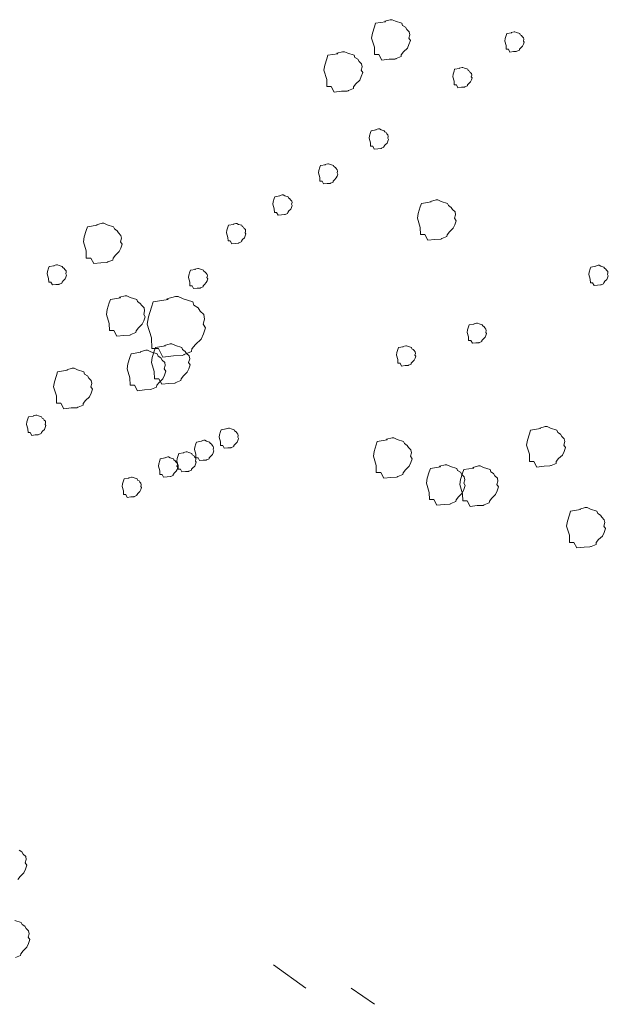
# Model space of a CAD drawing. Units: millimetres. Extents: x 65 to 1543, y -161 to 1527.
# Drawn here: x 833 to 959, y 580 to 793 of the extents above; entities that cross this region are included whole.
import ezdxf

# ---------------------------------------------------------------- set-up
doc = ezdxf.new("R2010")
doc.units = ezdxf.units.MM
doc.layers.add('01_Baumbestand', color=80, linetype='Continuous')

msp = doc.modelspace()

# ---------------------------------------------------------------- linework, layer by layer
at = {"layer": '01_Baumbestand', "lineweight": 5}
for points in [[(913.62, 784.25), (913.67, 784.29), (914.74, 784.72), (914.78, 785.11), (915.3, 785.75), (916.1, 786.52), (916.45, 787.3), (916.75, 788.15), (916.41, 788.67), (916.63, 789.41), (916.5, 790.04), (915.98, 790.56), (915.69, 791.03), (915.08, 791.41), (914.91, 791.89), (913.54, 792.31), (912.81, 792.66), (912.42, 792.66), (911.21, 792.34), (911.39, 792.23), (909.25, 791.89), (908.99, 791.11), (908.56, 789.74), (908.39, 788.67), (908.99, 786.7), (909.03, 785.15), (909.98, 785.15), (910.62, 783.95), (912.16, 784.12), (913.41, 784.17), (913.62, 784.25), (913.62, 784.25)], [(939.69, 785.85), (939.71, 785.87), (940.25, 786.08), (940.27, 786.28), (940.53, 786.6), (940.93, 786.98), (941.11, 787.37), (941.26, 787.8), (941.09, 788.05), (941.19, 788.43), (941.13, 788.74), (940.87, 789), (940.73, 789.24), (940.42, 789.43), (940.33, 789.66), (939.65, 789.88), (939.28, 790.05), (939.09, 790.05), (938.49, 789.89), (938.58, 789.84), (937.5, 789.66), (937.38, 789.28), (937.16, 788.59), (937.07, 788.05), (937.38, 787.07), (937.4, 786.3), (937.87, 786.3), (938.19, 785.69), (938.96, 785.78), (939.58, 785.8), (939.69, 785.85), (939.69, 785.85)], [(903.34, 777.35), (903.39, 777.39), (904.46, 777.82), (904.5, 778.21), (905.02, 778.85), (905.83, 779.62), (906.18, 780.39), (906.48, 781.25), (906.13, 781.77), (906.35, 782.51), (906.22, 783.14), (905.7, 783.66), (905.41, 784.13), (904.8, 784.51), (904.63, 784.99), (903.26, 785.41), (902.53, 785.76), (902.14, 785.76), (900.93, 785.43), (901.11, 785.33), (898.97, 784.99), (898.71, 784.21), (898.28, 782.84), (898.11, 781.77), (898.71, 779.79), (898.75, 778.25), (899.7, 778.25), (900.34, 777.05), (901.89, 777.22), (903.13, 777.26), (903.34, 777.35), (903.34, 777.35)], [(928.48, 778.15), (928.5, 778.17), (929.04, 778.38), (929.06, 778.58), (929.32, 778.9), (929.72, 779.28), (929.9, 779.67), (930.05, 780.1), (929.88, 780.35), (929.99, 780.73), (929.92, 781.04), (929.66, 781.3), (929.52, 781.54), (929.21, 781.73), (929.13, 781.96), (928.44, 782.18), (928.08, 782.35), (927.88, 782.35), (927.28, 782.19), (927.37, 782.14), (926.29, 781.96), (926.16, 781.58), (925.95, 780.89), (925.87, 780.35), (926.16, 779.37), (926.19, 778.6), (926.66, 778.6), (926.98, 777.99), (927.75, 778.08), (928.38, 778.1), (928.48, 778.15), (928.48, 778.15)], [(910.48, 764.91), (910.5, 764.93), (911.04, 765.14), (911.06, 765.33), (911.31, 765.66), (911.72, 766.04), (911.89, 766.43), (912.04, 766.86), (911.87, 767.12), (911.98, 767.49), (911.92, 767.8), (911.66, 768.06), (911.51, 768.3), (911.21, 768.49), (911.12, 768.72), (910.43, 768.94), (910.07, 769.11), (909.88, 769.11), (909.27, 768.95), (909.36, 768.9), (908.29, 768.72), (908.16, 768.34), (907.95, 767.65), (907.86, 767.12), (908.16, 766.13), (908.18, 765.36), (908.66, 765.36), (908.98, 764.76), (909.75, 764.84), (910.37, 764.86), (910.48, 764.91), (910.48, 764.91)], [(899.55, 757.4), (899.57, 757.42), (900.11, 757.64), (900.13, 757.83), (900.39, 758.15), (900.79, 758.54), (900.97, 758.92), (901.12, 759.35), (900.95, 759.61), (901.05, 759.98), (900.99, 760.3), (900.73, 760.56), (900.58, 760.79), (900.28, 760.98), (900.19, 761.22), (899.51, 761.43), (899.14, 761.61), (898.95, 761.61), (898.34, 761.44), (898.44, 761.39), (897.36, 761.22), (897.23, 760.83), (897.02, 760.15), (896.93, 759.61), (897.23, 758.62), (897.26, 757.85), (897.73, 757.85), (898.05, 757.25), (898.82, 757.34), (899.44, 757.36), (899.55, 757.4), (899.55, 757.4)], [(889.74, 750.66), (889.76, 750.68), (890.29, 750.9), (890.32, 751.09), (890.57, 751.41), (890.98, 751.8), (891.15, 752.18), (891.3, 752.61), (891.13, 752.87), (891.24, 753.24), (891.17, 753.56), (890.92, 753.82), (890.77, 754.06), (890.47, 754.24), (890.38, 754.48), (889.69, 754.7), (889.33, 754.87), (889.14, 754.87), (888.53, 754.71), (888.62, 754.65), (887.55, 754.48), (887.42, 754.09), (887.21, 753.41), (887.12, 752.87), (887.42, 751.88), (887.44, 751.11), (887.91, 751.11), (888.23, 750.51), (889.01, 750.6), (889.63, 750.62), (889.74, 750.66), (889.74, 750.66)], [(923.49, 745.41), (923.53, 745.45), (924.61, 745.88), (924.65, 746.27), (925.16, 746.91), (925.97, 747.68), (926.32, 748.45), (926.62, 749.31), (926.28, 749.83), (926.5, 750.57), (926.37, 751.2), (925.85, 751.71), (925.56, 752.19), (924.95, 752.57), (924.78, 753.04), (923.41, 753.47), (922.68, 753.82), (922.29, 753.82), (921.08, 753.49), (921.26, 753.39), (919.12, 753.04), (918.86, 752.27), (918.43, 750.9), (918.26, 749.83), (918.86, 747.85), (918.9, 746.31), (919.84, 746.31), (920.49, 745.11), (922.03, 745.28), (923.28, 745.32), (923.49, 745.41), (923.49, 745.41)], [(851.51, 740.36), (851.55, 740.41), (852.63, 740.83), (852.67, 741.22), (853.19, 741.86), (853.99, 742.64), (854.34, 743.41), (854.64, 744.27), (854.3, 744.78), (854.52, 745.52), (854.39, 746.15), (853.87, 746.67), (853.58, 747.15), (852.97, 747.53), (852.8, 748), (851.43, 748.43), (850.7, 748.77), (850.31, 748.77), (849.1, 748.45), (849.28, 748.34), (847.14, 748), (846.88, 747.23), (846.45, 745.85), (846.28, 744.78), (846.88, 742.81), (846.92, 741.26), (847.86, 741.26), (848.51, 740.06), (850.05, 740.23), (851.3, 740.28), (851.51, 740.36), (851.51, 740.36)], [(879.75, 744.5), (879.77, 744.52), (880.31, 744.73), (880.33, 744.93), (880.59, 745.25), (880.99, 745.63), (881.17, 746.02), (881.32, 746.45), (881.15, 746.71), (881.25, 747.08), (881.19, 747.39), (880.93, 747.65), (880.78, 747.89), (880.48, 748.08), (880.4, 748.32), (879.71, 748.53), (879.34, 748.7), (879.15, 748.7), (878.55, 748.54), (878.64, 748.49), (877.56, 748.32), (877.43, 747.93), (877.22, 747.24), (877.13, 746.71), (877.43, 745.72), (877.46, 744.95), (877.93, 744.95), (878.25, 744.35), (879.02, 744.43), (879.64, 744.45), (879.75, 744.5), (879.75, 744.5)], [(841.1, 735.62), (841.12, 735.64), (841.66, 735.85), (841.68, 736.04), (841.94, 736.37), (842.34, 736.75), (842.52, 737.14), (842.67, 737.57), (842.49, 737.83), (842.6, 738.2), (842.54, 738.51), (842.28, 738.77), (842.13, 739.01), (841.83, 739.2), (841.74, 739.43), (841.06, 739.65), (840.69, 739.82), (840.5, 739.82), (839.89, 739.66), (839.98, 739.6), (838.91, 739.43), (838.78, 739.05), (838.57, 738.36), (838.48, 737.83), (838.78, 736.84), (838.81, 736.06), (839.28, 736.06), (839.6, 735.47), (840.37, 735.55), (840.99, 735.57), (841.1, 735.62), (841.1, 735.62)], [(871.53, 734.83), (871.55, 734.85), (872.09, 735.07), (872.11, 735.26), (872.37, 735.58), (872.77, 735.97), (872.95, 736.35), (873.1, 736.78), (872.92, 737.04), (873.03, 737.41), (872.97, 737.73), (872.71, 737.99), (872.56, 738.22), (872.26, 738.41), (872.17, 738.65), (871.49, 738.86), (871.12, 739.04), (870.93, 739.04), (870.32, 738.87), (870.41, 738.82), (869.34, 738.65), (869.21, 738.26), (869, 737.58), (868.91, 737.04), (869.21, 736.05), (869.23, 735.28), (869.71, 735.28), (870.03, 734.68), (870.8, 734.77), (871.42, 734.79), (871.53, 734.83), (871.53, 734.83)], [(957.83, 735.49), (957.85, 735.51), (958.39, 735.73), (958.41, 735.92), (958.67, 736.24), (959.07, 736.63), (959.25, 737.01), (959.4, 737.44), (959.23, 737.7), (959.33, 738.07), (959.27, 738.39), (959.01, 738.64), (958.87, 738.88), (958.56, 739.07), (958.47, 739.31), (957.79, 739.52), (957.42, 739.69), (957.23, 739.69), (956.63, 739.53), (956.72, 739.48), (955.64, 739.31), (955.52, 738.92), (955.3, 738.24), (955.22, 737.7), (955.52, 736.71), (955.54, 735.94), (956.01, 735.94), (956.33, 735.34), (957.1, 735.43), (957.72, 735.45), (957.83, 735.49), (957.83, 735.49)], [(856.49, 724.7), (856.53, 724.75), (857.6, 725.18), (857.65, 725.56), (858.16, 726.21), (858.97, 726.98), (859.32, 727.75), (859.62, 728.61), (859.28, 729.12), (859.49, 729.87), (859.36, 730.5), (858.85, 731.01), (858.55, 731.49), (857.95, 731.87), (857.77, 732.34), (856.4, 732.77), (855.67, 733.11), (855.29, 733.11), (854.08, 732.79), (854.26, 732.69), (852.11, 732.34), (851.85, 731.57), (851.43, 730.2), (851.25, 729.12), (851.85, 727.15), (851.9, 725.61), (852.84, 725.61), (853.48, 724.4), (855.03, 724.58), (856.27, 724.62), (856.49, 724.7), (856.49, 724.7)], [(867.91, 720.37), (867.98, 720.44), (869.58, 721.08), (869.65, 721.66), (870.42, 722.63), (871.63, 723.78), (872.16, 724.94), (872.61, 726.23), (872.09, 727), (872.42, 728.11), (872.22, 729.06), (871.45, 729.83), (871.01, 730.55), (870.1, 731.12), (869.84, 731.83), (867.78, 732.47), (866.69, 732.98), (866.11, 732.98), (864.29, 732.5), (864.56, 732.34), (861.35, 731.83), (860.96, 730.67), (860.32, 728.61), (860.06, 727), (860.96, 724.04), (861.03, 721.72), (862.44, 721.72), (863.41, 719.92), (865.72, 720.18), (867.59, 720.24), (867.91, 720.37), (867.91, 720.37)], [(931.6, 723.03), (931.62, 723.05), (932.16, 723.26), (932.18, 723.46), (932.44, 723.78), (932.84, 724.17), (933.01, 724.55), (933.16, 724.98), (932.99, 725.24), (933.1, 725.61), (933.03, 725.92), (932.78, 726.18), (932.63, 726.42), (932.33, 726.61), (932.24, 726.85), (931.55, 727.06), (931.19, 727.23), (931, 727.23), (930.39, 727.07), (930.48, 727.02), (929.41, 726.85), (929.28, 726.46), (929.07, 725.77), (928.98, 725.24), (929.28, 724.25), (929.3, 723.48), (929.77, 723.48), (930.1, 722.88), (930.87, 722.96), (931.49, 722.99), (931.6, 723.03), (931.6, 723.03)], [(866.18, 714.35), (866.23, 714.39), (867.3, 714.82), (867.34, 715.2), (867.86, 715.85), (868.66, 716.62), (869.02, 717.39), (869.32, 718.25), (868.97, 718.77), (869.19, 719.51), (869.06, 720.14), (868.54, 720.65), (868.25, 721.13), (867.64, 721.51), (867.47, 721.98), (866.1, 722.41), (865.37, 722.75), (864.98, 722.75), (863.77, 722.43), (863.95, 722.33), (861.81, 721.98), (861.55, 721.21), (861.12, 719.84), (860.95, 718.77), (861.55, 716.79), (861.59, 715.25), (862.54, 715.25), (863.18, 714.05), (864.73, 714.22), (865.97, 714.26), (866.18, 714.35), (866.18, 714.35)], [(916.35, 718.13), (916.37, 718.15), (916.91, 718.37), (916.93, 718.56), (917.19, 718.88), (917.59, 719.27), (917.76, 719.66), (917.92, 720.08), (917.74, 720.34), (917.85, 720.71), (917.79, 721.03), (917.53, 721.29), (917.38, 721.52), (917.08, 721.71), (916.99, 721.95), (916.31, 722.16), (915.94, 722.34), (915.75, 722.34), (915.14, 722.18), (915.23, 722.12), (914.16, 721.95), (914.03, 721.56), (913.82, 720.88), (913.73, 720.34), (914.03, 719.36), (914.05, 718.58), (914.53, 718.58), (914.85, 717.98), (915.62, 718.07), (916.24, 718.09), (916.35, 718.13), (916.35, 718.13)], [(860.93, 712.96), (860.98, 713), (862.05, 713.43), (862.09, 713.82), (862.61, 714.46), (863.41, 715.23), (863.77, 716.01), (864.07, 716.87), (863.72, 717.38), (863.94, 718.12), (863.81, 718.75), (863.29, 719.27), (863, 719.75), (862.39, 720.12), (862.22, 720.6), (860.85, 721.03), (860.12, 721.37), (859.73, 721.37), (858.52, 721.05), (858.7, 720.94), (856.56, 720.6), (856.3, 719.82), (855.87, 718.45), (855.7, 717.38), (856.3, 715.41), (856.34, 713.86), (857.29, 713.86), (857.93, 712.66), (859.47, 712.83), (860.72, 712.88), (860.93, 712.96), (860.93, 712.96)], [(845.1, 709.07), (845.14, 709.12), (846.22, 709.55), (846.26, 709.93), (846.77, 710.57), (847.58, 711.35), (847.93, 712.12), (848.23, 712.98), (847.89, 713.49), (848.11, 714.23), (847.98, 714.87), (847.46, 715.38), (847.17, 715.86), (846.56, 716.24), (846.39, 716.71), (845.02, 717.14), (844.29, 717.48), (843.9, 717.48), (842.69, 717.16), (842.87, 717.05), (840.72, 716.71), (840.47, 715.94), (840.04, 714.57), (839.87, 713.49), (840.47, 711.52), (840.51, 709.98), (841.45, 709.98), (842.1, 708.77), (843.64, 708.94), (844.89, 708.99), (845.1, 709.07), (845.1, 709.07)], [(836.65, 703.18), (836.67, 703.2), (837.21, 703.42), (837.23, 703.61), (837.49, 703.93), (837.89, 704.32), (838.07, 704.7), (838.22, 705.13), (838.04, 705.39), (838.15, 705.76), (838.09, 706.08), (837.83, 706.33), (837.68, 706.57), (837.38, 706.76), (837.29, 707), (836.61, 707.21), (836.24, 707.38), (836.05, 707.38), (835.44, 707.22), (835.53, 707.17), (834.46, 707), (834.33, 706.61), (834.12, 705.93), (834.03, 705.39), (834.33, 704.4), (834.35, 703.63), (834.83, 703.63), (835.15, 703.03), (835.92, 703.12), (836.54, 703.14), (836.65, 703.18), (836.65, 703.18)], [(947.03, 696.5), (947.07, 696.55), (948.15, 696.98), (948.19, 697.36), (948.7, 698.01), (949.51, 698.78), (949.86, 699.55), (950.16, 700.41), (949.82, 700.92), (950.04, 701.67), (949.91, 702.3), (949.39, 702.81), (949.1, 703.29), (948.49, 703.67), (948.32, 704.14), (946.94, 704.57), (946.22, 704.91), (945.83, 704.91), (944.62, 704.59), (944.8, 704.49), (942.65, 704.14), (942.4, 703.37), (941.97, 702), (941.8, 700.92), (942.4, 698.95), (942.44, 697.41), (943.38, 697.41), (944.03, 696.2), (945.57, 696.38), (946.82, 696.42), (947.03, 696.5), (947.03, 696.5)], [(878.15, 700.41), (878.17, 700.43), (878.71, 700.64), (878.73, 700.84), (878.99, 701.16), (879.39, 701.54), (879.57, 701.93), (879.72, 702.36), (879.55, 702.62), (879.65, 702.99), (879.59, 703.31), (879.33, 703.56), (879.19, 703.8), (878.88, 703.99), (878.8, 704.23), (878.11, 704.44), (877.74, 704.61), (877.55, 704.61), (876.95, 704.45), (877.04, 704.4), (875.96, 704.23), (875.84, 703.84), (875.62, 703.15), (875.54, 702.62), (875.84, 701.63), (875.86, 700.86), (876.33, 700.86), (876.65, 700.26), (877.42, 700.34), (878.05, 700.37), (878.15, 700.41), (878.15, 700.41)], [(872.84, 697.76), (872.86, 697.78), (873.4, 697.99), (873.42, 698.18), (873.68, 698.5), (874.08, 698.89), (874.26, 699.28), (874.41, 699.71), (874.23, 699.96), (874.34, 700.34), (874.28, 700.65), (874.02, 700.91), (873.87, 701.15), (873.57, 701.34), (873.48, 701.57), (872.8, 701.79), (872.43, 701.96), (872.24, 701.96), (871.63, 701.8), (871.72, 701.74), (870.65, 701.57), (870.52, 701.19), (870.31, 700.5), (870.22, 699.96), (870.52, 698.98), (870.54, 698.2), (871.02, 698.2), (871.34, 697.6), (872.11, 697.69), (872.73, 697.71), (872.84, 697.76), (872.84, 697.76)], [(914, 694.09), (914.04, 694.13), (915.11, 694.56), (915.16, 694.95), (915.67, 695.59), (916.48, 696.36), (916.83, 697.14), (917.13, 697.99), (916.79, 698.51), (917, 699.25), (916.88, 699.88), (916.36, 700.4), (916.07, 700.87), (915.46, 701.25), (915.29, 701.73), (913.91, 702.15), (913.19, 702.5), (912.8, 702.5), (911.59, 702.18), (911.77, 702.07), (909.62, 701.73), (909.37, 700.95), (908.94, 699.58), (908.77, 698.51), (909.37, 696.54), (909.41, 694.99), (910.35, 694.99), (911, 693.79), (912.54, 693.96), (913.79, 694), (914, 694.09), (914, 694.09)], [(869.03, 695.28), (869.05, 695.3), (869.59, 695.51), (869.61, 695.71), (869.87, 696.03), (870.27, 696.41), (870.45, 696.8), (870.6, 697.23), (870.43, 697.49), (870.54, 697.86), (870.47, 698.17), (870.21, 698.43), (870.07, 698.67), (869.76, 698.86), (869.68, 699.09), (868.99, 699.31), (868.63, 699.48), (868.43, 699.48), (867.83, 699.32), (867.92, 699.27), (866.84, 699.09), (866.71, 698.71), (866.5, 698.02), (866.41, 697.49), (866.71, 696.5), (866.74, 695.73), (867.21, 695.73), (867.53, 695.13), (868.3, 695.21), (868.92, 695.23), (869.03, 695.28), (869.03, 695.28)], [(865.05, 694.17), (865.07, 694.19), (865.61, 694.4), (865.63, 694.6), (865.89, 694.92), (866.29, 695.3), (866.47, 695.69), (866.62, 696.12), (866.45, 696.38), (866.56, 696.75), (866.49, 697.06), (866.23, 697.32), (866.09, 697.56), (865.78, 697.75), (865.7, 697.99), (865.01, 698.2), (864.65, 698.37), (864.45, 698.37), (863.85, 698.21), (863.94, 698.16), (862.86, 697.99), (862.74, 697.6), (862.52, 696.91), (862.44, 696.38), (862.74, 695.39), (862.76, 694.62), (863.23, 694.62), (863.55, 694.02), (864.32, 694.1), (864.95, 694.12), (865.05, 694.17), (865.05, 694.17)], [(925.46, 688.27), (925.5, 688.32), (926.57, 688.75), (926.62, 689.13), (927.13, 689.78), (927.94, 690.55), (928.29, 691.32), (928.59, 692.18), (928.25, 692.69), (928.46, 693.44), (928.33, 694.07), (927.82, 694.58), (927.53, 695.06), (926.92, 695.44), (926.75, 695.91), (925.37, 696.34), (924.64, 696.68), (924.26, 696.68), (923.05, 696.36), (923.23, 696.25), (921.08, 695.91), (920.83, 695.14), (920.4, 693.77), (920.22, 692.69), (920.83, 690.72), (920.87, 689.18), (921.81, 689.18), (922.45, 687.97), (924, 688.15), (925.24, 688.19), (925.46, 688.27), (925.46, 688.27)], [(932.62, 688.01), (932.66, 688.05), (933.73, 688.48), (933.78, 688.86), (934.29, 689.51), (935.1, 690.28), (935.45, 691.05), (935.75, 691.91), (935.41, 692.42), (935.62, 693.17), (935.49, 693.8), (934.98, 694.31), (934.69, 694.79), (934.08, 695.17), (933.91, 695.64), (932.53, 696.07), (931.8, 696.42), (931.42, 696.42), (930.21, 696.09), (930.39, 695.98), (928.24, 695.64), (927.99, 694.87), (927.56, 693.5), (927.38, 692.42), (927.99, 690.45), (928.03, 688.91), (928.97, 688.91), (929.62, 687.71), (931.16, 687.88), (932.4, 687.92), (932.62, 688.01), (932.62, 688.01)], [(857.24, 689.81), (857.26, 689.83), (857.8, 690.04), (857.82, 690.23), (858.08, 690.56), (858.48, 690.94), (858.66, 691.33), (858.81, 691.76), (858.64, 692.02), (858.74, 692.39), (858.68, 692.7), (858.42, 692.96), (858.27, 693.2), (857.97, 693.39), (857.88, 693.62), (857.2, 693.84), (856.83, 694.01), (856.64, 694.01), (856.03, 693.85), (856.13, 693.8), (855.05, 693.62), (854.92, 693.24), (854.71, 692.55), (854.62, 692.02), (854.92, 691.03), (854.95, 690.26), (855.42, 690.26), (855.74, 689.66), (856.51, 689.74), (857.13, 689.76), (857.24, 689.81), (857.24, 689.81)], [(955.65, 679.05), (955.69, 679.09), (956.77, 679.52), (956.81, 679.91), (957.32, 680.55), (958.13, 681.32), (958.48, 682.1), (958.78, 682.96), (958.44, 683.47), (958.66, 684.21), (958.53, 684.84), (958.01, 685.36), (957.72, 685.84), (957.11, 686.21), (956.94, 686.69), (955.57, 687.12), (954.84, 687.46), (954.45, 687.46), (953.24, 687.14), (953.42, 687.03), (951.27, 686.69), (951.02, 685.91), (950.59, 684.54), (950.42, 683.47), (951.02, 681.5), (951.06, 679.95), (952, 679.95), (952.65, 678.75), (954.19, 678.92), (955.44, 678.97), (955.65, 679.05), (955.65, 679.05)], [(832.13, 607.26), (832.65, 607.91), (833.45, 608.68), (833.81, 609.45), (834.11, 610.31), (833.76, 610.83), (833.98, 611.57), (833.85, 612.2), (833.33, 612.71), (833.04, 613.19), (832.43, 613.57)], [(831.66, 590.42), (832.73, 590.85), (832.77, 591.23), (833.29, 591.88), (834.09, 592.65), (834.45, 593.42), (834.75, 594.28), (834.4, 594.79), (834.62, 595.54), (834.49, 596.17), (833.97, 596.68), (833.68, 597.16), (833.07, 597.54), (832.9, 598.01), (831.53, 598.44)]]:
    msp.add_lwpolyline(points, dxfattribs=at)
for points in [[(894.24, 583.84), (894.24, 583.84), (887.24, 588.84), (887.24, 588.84)], [(887.24, 588.84), (887.24, 588.84), (894.24, 583.84), (894.24, 583.84)], [(908.99, 580.34), (908.99, 580.34), (903.99, 583.84), (903.99, 583.84)], [(903.99, 583.84), (903.99, 583.84), (908.99, 580.34), (908.99, 580.34)]]:
    msp.add_open_spline(points, degree=3, dxfattribs=at)

doc.saveas('drawing.dxf')
